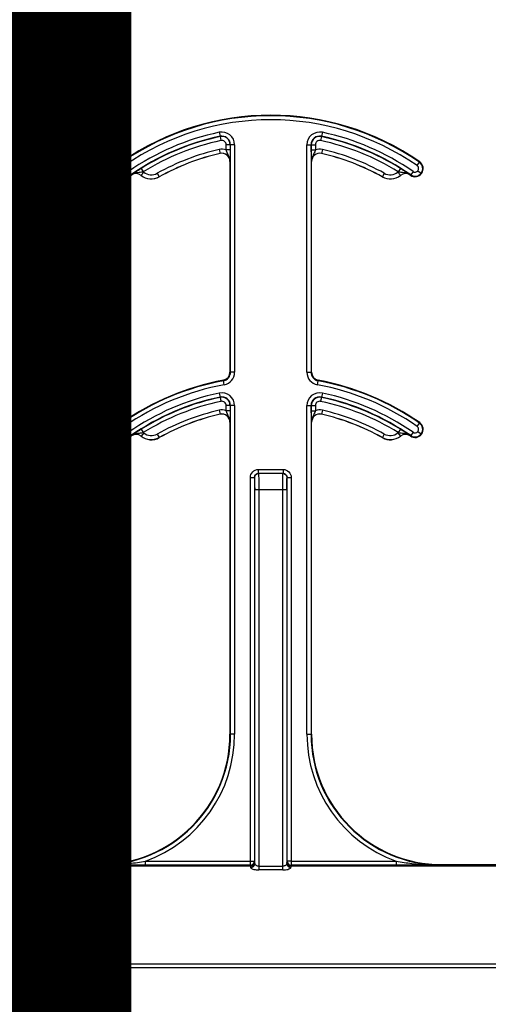
# Model space of a CAD drawing. Units: inches. Extents: x -274 to 3, y -2 to 66.
# Drawn here: x -5 to -4, y 15 to 17 of the extents above; entities that cross this region are included whole.
import ezdxf

# ---------------------------------------------------------------- set-up
doc = ezdxf.new("R2010")
doc.units = ezdxf.units.IN
doc.header["$LTSCALE"] = 0.5
doc.header["$MEASUREMENT"] = 0
doc.layers.get('0').update_dxf_attribs({"lineweight": 30})
doc.layers.add('Conc', color=251, linetype='Continuous')
doc.layers.add('SteelBars', color=5, linetype='Continuous')

msp = doc.modelspace()

# ---------------------------------------------------------------- hatches: boundary and pattern name
at = {"layer": 'Conc'}
h = msp.add_hatch(dxfattribs=at)
h.set_pattern_fill('AR-CONC', color=256, scale=0.75, style=0)
h.set_pattern_definition([(50, (44.018, 2.853), (5.37945, -0.47064), [0.5625, -6.1875]), (355, (44.018, 2.853), (-1.04064, 5.64144), [0.45, -4.95]), (100.451, (44.466, 2.814), (4.3388, 5.1708), [0.47805, -5.25857]), (46.184, (44.018, 4.353), (8.0043, -1.2414), [0.84375, -9.28125]), (96.636, (44.685, 4.25), (7.01, 7.3059), [0.7171, -7.8879]), (351.184, (44.018, 4.353), (7.01, 7.3059), [0.675, -7.425]), (21, (44.768, 3.978), (4.4768, -3.01964), [0.5625, -6.1875]), (326, (44.768, 3.978), (1.82486, 5.4386), [0.45, -4.95]), (71.451, (45.141, 3.7265), (6.30167, 2.419), [0.47805, -5.25857]), (37.5, (44.018, 2.8532), (0.0912, 2.496704), [0, -4.89, 0, -5.025, 0, -4.96875]), (7.5, (44.018, 2.8532), (1.97302, 2.95809), [0, -2.865, 0, -4.7775, 0, -1.89375]), (327.5, (42.3455, 2.8532), (4.00367, -0.16916), [0, -1.875, 0, -5.85, 0, -7.7625]), (317.5, (41.5955, 2.8532), (4.3739, 0.75079), [0, -2.4375, 0, -3.885, 0, -5.5125])])
h.paths.add_polyline_path([(-1.0478, 10.0043), (-9.0478, 10.0043), (-9.0478, 27.0043), (-1.0478, 27.0043)])

# ---------------------------------------------------------------- linework, layer by layer
for p, q in [((-4.7296, 16.7835), (-4.728, 16.7759)), ((-4.532, 16.7835), (-4.5337, 16.7759)), ((-4.7279, 16.7753), (-4.728, 16.7759)), ((-4.7279, 16.7753), (-4.7263, 16.7677)), ((-4.5338, 16.7753), (-4.5354, 16.7677)), ((-4.5337, 16.7759), (-4.5338, 16.7753)), ((-4.7298, 16.7506), (-4.7281, 16.743)), ((-4.7164, 16.7497), (-4.7164, 16.7596)), ((-4.7086, 16.7596), (-4.7164, 16.7596)), ((-4.7086, 16.7497), (-4.7164, 16.7497)), ((-4.708, 16.7596), (-4.7086, 16.7596)), ((-4.7086, 16.7596), (-4.7086, 16.7497)), ((-4.7002, 16.7596), (-4.708, 16.7596)), ((-4.708, 16.3233), (-4.708, 16.7596)), ((-4.7002, 16.7596), (-4.7002, 16.3233)), ((-4.5615, 16.7596), (-4.5537, 16.7596)), ((-4.5615, 16.3233), (-4.5615, 16.7596)), ((-4.5537, 16.7596), (-4.5537, 16.3233)), ((-4.5531, 16.7596), (-4.5537, 16.7596)), ((-4.5531, 16.7497), (-4.5531, 16.7596)), ((-4.5531, 16.7596), (-4.5453, 16.7596)), ((-4.5531, 16.7497), (-4.5453, 16.7497)), ((-4.5453, 16.7596), (-4.5453, 16.7497)), ((-4.5318, 16.7506), (-4.5336, 16.743)), ((-4.9163, 16.7268), (-4.9157, 16.726)), ((-4.7281, 16.7429), (-4.7281, 16.743)), ((-4.7088, 16.7276), (-4.709, 16.7276)), ((-4.709, 16.7276), (-4.709, 16.3233)), ((-4.5527, 16.7276), (-4.5528, 16.7276)), ((-4.5527, 16.3233), (-4.5527, 16.7276)), ((-4.5336, 16.743), (-4.5336, 16.7429)), ((-4.3459, 16.726), (-4.3454, 16.7268)), ((-4.9129, 16.7099), (-4.9191, 16.7052)), ((-4.9113, 16.7196), (-4.9157, 16.726)), ((-4.9034, 16.7084), (-4.899, 16.702)), ((-4.8793, 16.7143), (-4.8751, 16.7076)), ((-4.3824, 16.7143), (-4.3865, 16.7076)), ((-4.3582, 16.7084), (-4.3627, 16.702)), ((-4.3504, 16.7196), (-4.3459, 16.726)), ((-4.3488, 16.7099), (-4.3425, 16.7052)), ((-4.9199, 16.7047), (-4.9191, 16.7052)), ((-4.899, 16.702), (-4.8984, 16.7012)), ((-4.898, 16.7015), (-4.898, 16.7016)), ((-4.8744, 16.7071), (-4.8793, 16.701)), ((-4.8793, 16.701), (-4.8793, 16.7009)), ((-4.8485, 16.705), (-4.8447, 16.6981)), ((-4.8447, 16.6981), (-4.8446, 16.698)), ((-4.4171, 16.698), (-4.417, 16.6981)), ((-4.4132, 16.705), (-4.417, 16.6981)), ((-4.3873, 16.7071), (-4.3824, 16.701)), ((-4.3823, 16.7009), (-4.3824, 16.701)), ((-4.3636, 16.7016), (-4.3637, 16.7015)), ((-4.3632, 16.7012), (-4.3627, 16.702)), ((-4.3425, 16.7052), (-4.3418, 16.7047)), ((-4.709, 16.3233), (-4.708, 16.3233)), ((-4.7002, 16.3233), (-4.708, 16.3233)), ((-4.5615, 16.3233), (-4.5537, 16.3233)), ((-4.5537, 16.3233), (-4.5527, 16.3233)), ((-4.7216, 16.307), (-4.7217, 16.308)), ((-4.7201, 16.2994), (-4.7216, 16.307)), ((-4.5415, 16.2994), (-4.5401, 16.307)), ((-4.5399, 16.308), (-4.5401, 16.307)), ((-4.7296, 16.2835), (-4.728, 16.2759)), ((-4.7279, 16.2753), (-4.728, 16.2759)), ((-4.7279, 16.2753), (-4.7263, 16.2677)), ((-4.5338, 16.2753), (-4.5354, 16.2677)), ((-4.5337, 16.2759), (-4.5338, 16.2753)), ((-4.532, 16.2835), (-4.5337, 16.2759)), ((-4.7086, 16.2596), (-4.7164, 16.2596)), ((-4.7164, 16.2497), (-4.7164, 16.2596)), ((-4.708, 16.2596), (-4.7086, 16.2596)), ((-4.7086, 16.2596), (-4.7086, 16.2497)), ((-4.708, 15.6293), (-4.708, 16.2596)), ((-4.7002, 16.2596), (-4.708, 16.2596)), ((-4.7002, 16.2596), (-4.7002, 15.6293)), ((-4.5615, 16.2596), (-4.5537, 16.2596)), ((-4.5615, 15.6293), (-4.5615, 16.2596)), ((-4.5537, 16.2596), (-4.5537, 15.6293)), ((-4.5531, 16.2596), (-4.5537, 16.2596)), ((-4.5531, 16.2497), (-4.5531, 16.2596)), ((-4.5531, 16.2596), (-4.5453, 16.2596)), ((-4.5453, 16.2596), (-4.5453, 16.2497)), ((-4.7298, 16.2506), (-4.7281, 16.243)), ((-4.7281, 16.2429), (-4.7281, 16.243)), ((-4.7086, 16.2497), (-4.7164, 16.2497)), ((-4.5531, 16.2497), (-4.5453, 16.2497)), ((-4.5318, 16.2506), (-4.5336, 16.243)), ((-4.5336, 16.243), (-4.5336, 16.2429)), ((-4.9163, 16.2268), (-4.9157, 16.226)), ((-4.9113, 16.2196), (-4.9157, 16.226)), ((-4.7088, 16.2276), (-4.709, 16.2276)), ((-4.709, 16.2276), (-4.709, 15.6293)), ((-4.5527, 16.2276), (-4.5528, 16.2276)), ((-4.5527, 15.6293), (-4.5527, 16.2276)), ((-4.3504, 16.2196), (-4.3459, 16.226)), ((-4.3459, 16.226), (-4.3454, 16.2268)), ((-4.9199, 16.2047), (-4.9191, 16.2052)), ((-4.9129, 16.2099), (-4.9191, 16.2052)), ((-4.9034, 16.2084), (-4.899, 16.202)), ((-4.899, 16.202), (-4.8984, 16.2012)), ((-4.898, 16.2015), (-4.898, 16.2016)), ((-4.8793, 16.2143), (-4.8751, 16.2076)), ((-4.8744, 16.2071), (-4.8793, 16.201)), ((-4.8793, 16.201), (-4.8793, 16.2009)), ((-4.8485, 16.205), (-4.8447, 16.1981)), ((-4.8447, 16.1981), (-4.8446, 16.198)), ((-4.4171, 16.198), (-4.417, 16.1981)), ((-4.4132, 16.205), (-4.417, 16.1981)), ((-4.3873, 16.2071), (-4.3824, 16.201)), ((-4.3824, 16.2143), (-4.3865, 16.2076)), ((-4.3823, 16.2009), (-4.3824, 16.201)), ((-4.3636, 16.2016), (-4.3637, 16.2015)), ((-4.3632, 16.2012), (-4.3627, 16.202)), ((-4.3582, 16.2084), (-4.3627, 16.202)), ((-4.3488, 16.2099), (-4.3425, 16.2052)), ((-4.3425, 16.2052), (-4.3418, 16.2047)), ((-4.6544, 16.1293), (-4.6544, 16.1371)), ((-4.6544, 16.1371), (-4.6073, 16.1371)), ((-4.6544, 16.1293), (-4.6543, 16.1293)), ((-4.6074, 16.1293), (-4.6543, 16.1293)), ((-4.6074, 16.1293), (-4.6073, 16.1293)), ((-4.6073, 16.1371), (-4.6073, 16.1293)), ((-4.67, 16.1215), (-4.6622, 16.1215)), ((-4.67, 15.3859), (-4.67, 16.1215)), ((-4.6621, 16.1215), (-4.6622, 16.1215)), ((-4.6622, 16.1215), (-4.6622, 15.3859)), ((-4.5994, 16.1215), (-4.5996, 16.1215)), ((-4.5994, 15.3859), (-4.5994, 16.1215)), ((-4.5994, 16.1215), (-4.5916, 16.1215)), ((-4.5916, 16.1215), (-4.5916, 15.3859)), ((-4.6617, 15.3813), (-4.6617, 16.0981)), ((-4.6539, 16.0981), (-4.6617, 16.0981)), ((-4.6539, 16.0981), (-4.6539, 15.3763)), ((-4.6078, 16.0981), (-4.6539, 16.0981)), ((-4.6078, 15.3763), (-4.6078, 16.0981)), ((-4.6, 16.0981), (-4.6078, 16.0981)), ((-4.6, 16.0981), (-4.6, 15.3813)), ((-4.709, 15.6293), (-4.708, 15.6293)), ((-4.7002, 15.6293), (-4.708, 15.6293)), ((-4.5615, 15.6293), (-4.5537, 15.6293)), ((-4.5537, 15.6293), (-4.5527, 15.6293)), ((-4.6698, 15.3771), (-5.4257, 15.3771)), ((-4.6698, 15.3762), (-5.4257, 15.3762)), ((-5.4256, 15.378), (-4.6699, 15.378)), ((-5.1365, 15.3793), (-4.959, 15.3793)), ((-4.959, 15.3784), (-4.959, 15.3793)), ((-4.8711, 15.3781), (-4.8711, 15.3859)), ((-4.8711, 15.3859), (-4.67, 15.3859)), ((-4.67, 15.3781), (-4.8711, 15.3781)), ((-4.67, 15.3859), (-4.6622, 15.3859)), ((-4.67, 15.3781), (-4.67, 15.3859)), ((-4.6699, 15.378), (-4.67, 15.3781)), ((-4.6698, 15.3762), (-4.6698, 15.3771)), ((-4.6622, 15.3859), (-4.6621, 15.3858)), ((-4.6539, 15.3763), (-4.6539, 15.3691)), ((-4.6539, 15.3763), (-4.6078, 15.3763)), ((-4.6078, 15.3691), (-4.6539, 15.3691)), ((-4.6078, 15.3691), (-4.6078, 15.3763)), ((-4.5995, 15.3858), (-4.5994, 15.3859)), ((-4.5916, 15.3859), (-4.5994, 15.3859)), ((-4.5919, 15.3771), (-4.5919, 15.3762)), ((-3.836, 15.3771), (-4.5919, 15.3771)), ((-3.836, 15.3762), (-4.5919, 15.3762)), ((-4.5916, 15.3781), (-4.5917, 15.378)), ((-4.5917, 15.378), (-3.8361, 15.378)), ((-4.5916, 15.3859), (-4.5916, 15.3781)), ((-4.5916, 15.3859), (-4.3905, 15.3859)), ((-4.3905, 15.3781), (-4.5916, 15.3781)), ((-4.3905, 15.3859), (-4.3905, 15.3781)), ((-4.3027, 15.3793), (-4.1251, 15.3793)), ((-4.3027, 15.3793), (-4.3027, 15.3784)), ((-9.0478, 15.1891), (-1.0478, 15.1891)), ((-1.0478, 15.1813), (-9.0478, 15.1813))]:
    msp.add_line(p, q)
for centre, radius, start, end in [((-4.6308, 16.3163), 0.5, 55.1879, 124.8121), ((-4.6308, 16.3163), 0.499, 55.1879, 124.8121), ((-4.6308, 16.3163), 0.4912, 55.1879, 124.8121), ((-4.6308, 16.3163), 0.4775, 101.9405, 124.8121), ((-4.7246, 16.7596), 0.0244, 0, 101.9405), ((-4.5371, 16.7596), 0.0244, 78.0595, 180), ((-4.6308, 16.3163), 0.4775, 55.1879, 78.0595), ((-4.6308, 16.3163), 0.4697, 101.9405, 124.8121), ((-4.6308, 16.3163), 0.4691, 101.9405, 121.9759), ((-4.6308, 16.3163), 0.4613, 101.9405, 121.9759), ((-4.7246, 16.7596), 0.0166, 0, 101.9405), ((-4.7246, 16.7596), 0.016, 0, 101.9405), ((-4.7246, 16.7596), 0.00821, 0, 101.9405), ((-4.5371, 16.7596), 0.0166, 78.0595, 180), ((-4.5371, 16.7596), 0.016, 78.0595, 180), ((-4.5371, 16.7596), 0.00821, 78.0595, 180), ((-4.6308, 16.3163), 0.4613, 58.0241, 78.0595), ((-4.6308, 16.3163), 0.4691, 58.0241, 78.0595), ((-4.6308, 16.3163), 0.4697, 55.1879, 78.0595), ((-4.6308, 16.3163), 0.4454, 102.8396, 119.2478), ((-4.7246, 16.7276), 0.0236, 69.6112, 102.8396), ((-4.5371, 16.7276), 0.0236, 77.1604, 110.3888), ((-4.6308, 16.3163), 0.4454, 60.7522, 77.1604), ((-4.9074, 16.714), 0.0156, 124.8121, 216.6607), ((-4.6308, 16.3163), 0.4376, 102.8396, 119.2478), ((-4.6308, 16.3163), 0.4375, 102.8396, 119.2478), ((-4.7246, 16.7276), 0.0158, 0, 102.8396), ((-4.7246, 16.7276), 0.0156, 0, 102.8396), ((-4.5371, 16.7276), 0.0158, 77.1604, 180), ((-4.5371, 16.7276), 0.0156, 77.1604, 180), ((-4.6308, 16.3163), 0.4376, 60.7522, 77.1604), ((-4.6308, 16.3163), 0.4375, 60.7522, 77.1604), ((-4.3543, 16.714), 0.0156, 323.3393, 55.1879), ((-4.9074, 16.714), 0.0147, 124.8121, 216.6607), ((-4.9074, 16.714), 0.00686, 124.8121, 216.6607), ((-4.9074, 16.714), 0.00686, 216.6607, 304.8121), ((-4.8891, 16.6886), 0.0236, 51.4439, 53.7426), ((-4.3726, 16.6886), 0.0236, 126.2574, 128.5561), ((-4.3543, 16.714), 0.00686, 235.1879, 323.3393), ((-4.3543, 16.714), 0.00686, 323.3393, 55.1879), ((-4.3543, 16.714), 0.0147, 323.3393, 55.1879), ((-4.9074, 16.714), 0.0156, 216.6607, 304.8121), ((-4.9074, 16.714), 0.0147, 216.6607, 304.8121), ((-4.6308, 16.3163), 0.4688, 124.7441, 124.8121), ((-4.8891, 16.6886), 0.0158, 51.4439, 124.7441), ((-4.8891, 16.6886), 0.0156, 51.4439, 124.7441), ((-4.8599, 16.7253), 0.0311, 231.4439, 299.2478), ((-4.8599, 16.7253), 0.0313, 231.4439, 299.2478), ((-4.8599, 16.7253), 0.0233, 231.4439, 299.2478), ((-4.4018, 16.7253), 0.0313, 240.7522, 308.5561), ((-4.4018, 16.7253), 0.0311, 240.7522, 308.5561), ((-4.4018, 16.7253), 0.0233, 240.7522, 308.5561), ((-4.3726, 16.6886), 0.0158, 55.2559, 128.5561), ((-4.3726, 16.6886), 0.0156, 55.2559, 128.5561), ((-4.6308, 16.3163), 0.4687, 55.1879, 55.2559), ((-4.3543, 16.714), 0.0156, 235.1879, 323.3393), ((-4.3543, 16.714), 0.0147, 235.1879, 323.3393), ((-4.7246, 16.3233), 0.0156, 280.4757, 0), ((-4.7246, 16.3233), 0.0166, 280.4757, 0), ((-4.7246, 16.3233), 0.0244, 280.4757, 0), ((-4.5371, 16.3233), 0.0244, 180, 259.5243), ((-4.5371, 16.3233), 0.0166, 180, 259.5243), ((-4.5371, 16.3233), 0.0156, 180, 259.5243), ((-4.6308, 15.8163), 0.5, 100.4757, 124.8121), ((-4.6308, 15.8163), 0.499, 100.4757, 124.8121), ((-4.6308, 15.8163), 0.4912, 100.4757, 124.8121), ((-4.6308, 15.8163), 0.4912, 55.1879, 79.5243), ((-4.6308, 15.8163), 0.499, 55.1879, 79.5243), ((-4.6308, 15.8163), 0.5, 55.1879, 79.5243), ((-4.6308, 15.8163), 0.4775, 101.9405, 124.8121), ((-4.6308, 15.8163), 0.4697, 101.9405, 124.8121), ((-4.6308, 15.8163), 0.4691, 101.9405, 121.9759), ((-4.7246, 16.2596), 0.0244, 0, 101.9405), ((-4.7246, 16.2596), 0.0166, 0, 101.9405), ((-4.7246, 16.2596), 0.016, 0, 101.9405), ((-4.5371, 16.2596), 0.0244, 78.0595, 180), ((-4.5371, 16.2596), 0.0166, 78.0595, 180), ((-4.5371, 16.2596), 0.016, 78.0595, 180), ((-4.6308, 15.8163), 0.4691, 58.0241, 78.0595), ((-4.6308, 15.8163), 0.4697, 55.1879, 78.0595), ((-4.6308, 15.8163), 0.4775, 55.1879, 78.0595), ((-4.6308, 15.8163), 0.4613, 101.9405, 121.9759), ((-4.7246, 16.2596), 0.00821, 0, 101.9405), ((-4.5371, 16.2596), 0.00821, 78.0595, 180), ((-4.6308, 15.8163), 0.4613, 58.0241, 78.0595), ((-4.6308, 15.8163), 0.4454, 102.8396, 119.2478), ((-4.6308, 15.8163), 0.4376, 102.8396, 119.2478), ((-4.6308, 15.8163), 0.4375, 102.8396, 119.2478), ((-4.7246, 16.2276), 0.0236, 69.6112, 102.8396), ((-4.7246, 16.2276), 0.0158, 0, 102.8396), ((-4.7246, 16.2276), 0.0156, 0, 102.8396), ((-4.5371, 16.2276), 0.0158, 77.1604, 180), ((-4.5371, 16.2276), 0.0156, 77.1604, 180), ((-4.5371, 16.2276), 0.0236, 77.1604, 110.3888), ((-4.6308, 15.8163), 0.4376, 60.7522, 77.1604), ((-4.6308, 15.8163), 0.4375, 60.7522, 77.1604), ((-4.6308, 15.8163), 0.4454, 60.7522, 77.1604), ((-4.9074, 16.214), 0.0156, 124.8121, 216.6607), ((-4.9074, 16.214), 0.0147, 124.8121, 216.6607), ((-4.9074, 16.214), 0.00686, 124.8121, 216.6607), ((-4.3543, 16.214), 0.00686, 323.3393, 55.1879), ((-4.3543, 16.214), 0.0147, 323.3393, 55.1879), ((-4.3543, 16.214), 0.0156, 323.3393, 55.1879), ((-4.9074, 16.214), 0.0156, 216.6607, 304.8121), ((-4.9074, 16.214), 0.0147, 216.6607, 304.8121), ((-4.9074, 16.214), 0.00686, 216.6607, 304.8121), ((-4.6308, 15.8163), 0.4688, 124.7441, 124.8121), ((-4.8891, 16.1886), 0.0158, 51.4439, 124.7441), ((-4.8891, 16.1886), 0.0156, 51.4439, 124.7441), ((-4.8599, 16.2253), 0.0311, 231.4439, 299.2478), ((-4.8599, 16.2253), 0.0313, 231.4439, 299.2478), ((-4.8891, 16.1886), 0.0236, 51.4439, 53.7426), ((-4.8599, 16.2253), 0.0233, 231.4439, 299.2478), ((-4.4018, 16.2253), 0.0313, 240.7522, 308.5561), ((-4.4018, 16.2253), 0.0311, 240.7522, 308.5561), ((-4.4018, 16.2253), 0.0233, 240.7522, 308.5561), ((-4.3726, 16.1886), 0.0236, 126.2574, 128.5561), ((-4.3726, 16.1886), 0.0158, 55.2559, 128.5561), ((-4.3726, 16.1886), 0.0156, 55.2559, 128.5561), ((-4.6308, 15.8163), 0.4688, 55.1879, 55.2559), ((-4.3543, 16.214), 0.0156, 235.1879, 323.3393), ((-4.3543, 16.214), 0.0147, 235.1879, 323.3393), ((-4.3543, 16.214), 0.00686, 235.1879, 323.3393), ((-4.6543, 16.1215), 0.00781, 90.0044, 180.0044), ((-4.6074, 16.1215), 0.00781, 359.9956, 89.9956), ((-4.959, 15.6293), 0.251, 270, 0), ((-4.959, 15.6293), 0.25, 270, 0), ((-4.959, 15.6293), 0.2588, 289.8369, 0), ((-4.3027, 15.6293), 0.2588, 180, 250.1631), ((-4.3027, 15.6293), 0.251, 180, 270), ((-4.3027, 15.6293), 0.25, 180, 270), ((-4.67, 15.3859), 0.00781, 270.0204, 359.9796), ((-4.6699, 15.3858), 0.00781, 270.0204, 359.9796), ((-4.6698, 15.384), 0.00782, 270.0274, 359.9136), ((-4.6695, 15.3846), 0.00748, 267.2708, 355.7594), ((-4.6694, 15.3815), 0.00774, 269.4844, 358.9156), ((-4.5923, 15.3815), 0.00774, 181.0844, 270.5156), ((-4.5918, 15.384), 0.00782, 180.0864, 269.9726), ((-4.5922, 15.3846), 0.00748, 184.2406, 272.7292), ((-4.5917, 15.3858), 0.00781, 180.0204, 269.9796), ((-4.5916, 15.3859), 0.00781, 180.0204, 269.9796)]:
    msp.add_arc(centre, radius, start, end)
at = {"extrusion": (0, 0, -1)}
for centre, major_axis, ratio, start_param, end_param in [((-4.6544, 16.1215), (-0.0156, 0), 0.999848, 0, 1.570796), ((-4.6544, 16.1215), (0.00782, 0), 0.999543, 3.141593, 4.712389), ((-4.6543, 16.0981), (0, -0.0312), 0.013091, 3.141593, 4.712389), ((-4.6074, 16.0981), (0, -0.0312), 0.013091, 1.570796, 3.141593), ((-4.6073, 16.1215), (0.0156, 0), 0.999848, 4.712389, 6.283185), ((-4.6073, 16.1215), (0.00782, 0), 0.999543, 4.712389, 6.283185), ((-4.6621, 16.0981), (0, -0.0234), 0.017455, 3.141593, 4.712389), ((-4.5996, 16.0981), (0, -0.0234), 0.017455, 1.570796, 3.141593), ((-4.6699, 15.3702), (0, -0.00781), 0.03491, 3.159046, 3.625764), ((-4.6699, 15.2826), (0, -0.0938), 0.01891, 3.190206, 3.377474), ((-4.6621, 15.3702), (0, -0.0156), 0.017455, 3.159046, 3.625764), ((-4.6621, 15.2826), (0, -0.1016), 0.017455, 3.190206, 3.377474), ((-4.5996, 15.2826), (0, -0.1016), 0.017455, 2.905711, 3.092979), ((-4.5995, 15.3702), (0, -0.0156), 0.017455, 2.657421, 3.124139), ((-4.5918, 15.2826), (0, -0.0938), 0.01891, 2.905711, 3.092979), ((-4.5917, 15.3702), (0, -0.00781), 0.03491, 2.657421, 3.124139)]:
    msp.add_ellipse(centre, major_axis=major_axis, ratio=ratio, start_param=start_param, end_param=end_param, dxfattribs=at)
for points, knots in [([(-4.7088, 16.7276), (-4.7088, 16.7277), (-4.7088, 16.7297), (-4.7096, 16.7349), (-4.7126, 16.7407), (-4.7151, 16.7459), (-4.716, 16.7485), (-4.7164, 16.7497)], [0, 0, 0, 0, 0.006595, 0.256883, 0.664759, 0.85043, 1, 1, 1, 1]), ([(-4.7086, 16.7497), (-4.7086, 16.7477), (-4.7086, 16.7436), (-4.7086, 16.7368), (-4.7087, 16.7318), (-4.7088, 16.7287), (-4.7088, 16.7277), (-4.7088, 16.7276)], [0, 0, 0, 0, 0.213429, 0.437979, 0.808393, 0.994392, 1, 1, 1, 1]), ([(-4.5528, 16.7276), (-4.5528, 16.7277), (-4.5529, 16.7287), (-4.5529, 16.7318), (-4.553, 16.7368), (-4.5531, 16.7436), (-4.5531, 16.7477), (-4.5531, 16.7497)], [0, 0, 0, 0, 0.005608, 0.191607, 0.562021, 0.786571, 1, 1, 1, 1]), ([(-4.5453, 16.7497), (-4.5457, 16.7485), (-4.5465, 16.7459), (-4.5491, 16.7407), (-4.5521, 16.7349), (-4.5528, 16.7297), (-4.5528, 16.7277), (-4.5528, 16.7276)], [0, 0, 0, 0, 0.1495702, 0.3352405, 0.7431171, 0.9934047, 1, 1, 1, 1]), ([(-4.898, 16.7016), (-4.898, 16.7016), (-4.8972, 16.7022), (-4.8946, 16.7041), (-4.8903, 16.7071), (-4.8845, 16.7109), (-4.881, 16.7132), (-4.8793, 16.7143)], [0, 0, 0, 0, 0.0055152, 0.1900423, 0.559438, 0.7867276, 1, 1, 1, 1]), ([(-4.8751, 16.7076), (-4.8764, 16.7073), (-4.8791, 16.7067), (-4.885, 16.706), (-4.8916, 16.7051), (-4.8964, 16.7028), (-4.898, 16.7016), (-4.898, 16.7016)], [0, 0, 0, 0, 0.149757, 0.337927, 0.744992, 0.993471, 1, 1, 1, 1]), ([(-4.3636, 16.7016), (-4.3637, 16.7016), (-4.3653, 16.7028), (-4.3701, 16.7051), (-4.3767, 16.706), (-4.3825, 16.7067), (-4.3853, 16.7073), (-4.3865, 16.7076)], [0, 0, 0, 0, 0.006529, 0.255008, 0.662073, 0.850243, 1, 1, 1, 1]), ([(-4.3824, 16.7143), (-4.3807, 16.7132), (-4.3771, 16.7109), (-4.3713, 16.7071), (-4.367, 16.7041), (-4.3645, 16.7022), (-4.3636, 16.7016), (-4.3636, 16.7016)], [0, 0, 0, 0, 0.213272, 0.440562, 0.809958, 0.994485, 1, 1, 1, 1]), ([(-4.7088, 16.2276), (-4.7088, 16.2277), (-4.7088, 16.2297), (-4.7096, 16.2349), (-4.7126, 16.2407), (-4.7151, 16.2459), (-4.716, 16.2485), (-4.7164, 16.2497)], [0, 0, 0, 0, 0.006595, 0.256883, 0.664759, 0.85043, 1, 1, 1, 1]), ([(-4.7086, 16.2497), (-4.7086, 16.2477), (-4.7086, 16.2436), (-4.7086, 16.2368), (-4.7087, 16.2318), (-4.7088, 16.2287), (-4.7088, 16.2277), (-4.7088, 16.2276)], [0, 0, 0, 0, 0.2134292, 0.4379785, 0.8083927, 0.9943921, 1, 1, 1, 1]), ([(-4.5528, 16.2276), (-4.5528, 16.2277), (-4.5529, 16.2287), (-4.5529, 16.2318), (-4.553, 16.2368), (-4.5531, 16.2436), (-4.5531, 16.2477), (-4.5531, 16.2497)], [0, 0, 0, 0, 0.005608, 0.191607, 0.562021, 0.786571, 1, 1, 1, 1]), ([(-4.5453, 16.2497), (-4.5457, 16.2485), (-4.5465, 16.2459), (-4.5491, 16.2407), (-4.5521, 16.2349), (-4.5528, 16.2297), (-4.5528, 16.2277), (-4.5528, 16.2276)], [0, 0, 0, 0, 0.14957, 0.335241, 0.743117, 0.993405, 1, 1, 1, 1]), ([(-4.898, 16.2016), (-4.898, 16.2016), (-4.8972, 16.2022), (-4.8946, 16.2041), (-4.8903, 16.2071), (-4.8845, 16.2109), (-4.881, 16.2132), (-4.8793, 16.2143)], [0, 0, 0, 0, 0.005515, 0.190042, 0.559438, 0.786728, 1, 1, 1, 1]), ([(-4.8751, 16.2076), (-4.8764, 16.2073), (-4.8791, 16.2067), (-4.885, 16.206), (-4.8916, 16.2051), (-4.8964, 16.2028), (-4.898, 16.2016), (-4.898, 16.2016)], [0, 0, 0, 0, 0.149757, 0.337927, 0.744992, 0.993471, 1, 1, 1, 1]), ([(-4.3636, 16.2016), (-4.3637, 16.2016), (-4.3653, 16.2028), (-4.3701, 16.2051), (-4.3767, 16.206), (-4.3825, 16.2067), (-4.3853, 16.2073), (-4.3865, 16.2076)], [0, 0, 0, 0, 0.006529, 0.255008, 0.662073, 0.850243, 1, 1, 1, 1]), ([(-4.3824, 16.2143), (-4.3807, 16.2132), (-4.3771, 16.2109), (-4.3713, 16.2071), (-4.367, 16.2041), (-4.3645, 16.2022), (-4.3636, 16.2016), (-4.3636, 16.2016)], [0, 0, 0, 0, 0.213272, 0.440562, 0.809958, 0.994485, 1, 1, 1, 1]), ([(-4.959, 15.3784), (-4.9587, 15.3784), (-4.9396, 15.3783), (-4.9102, 15.3799), (-4.8812, 15.3843), (-4.8711, 15.3859)], [0, 0, 0, 0, 0.007107, 0.654822, 1, 1, 1, 1]), ([(-4.8711, 15.3781), (-4.8816, 15.3781), (-4.9111, 15.3781), (-4.94, 15.3783), (-4.9588, 15.3784), (-4.959, 15.3784)], [0, 0, 0, 0, 0.351285, 0.993071, 1, 1, 1, 1]), ([(-4.6695, 15.3737), (-4.6694, 15.3734), (-4.6691, 15.3727), (-4.6669, 15.3714), (-4.6633, 15.3702), (-4.6588, 15.3693), (-4.6555, 15.3691), (-4.6539, 15.3691)], [0, 0, 0, 0, 0.159935, 0.377037, 0.585641, 0.791055, 1, 1, 1, 1]), ([(-4.6539, 15.3763), (-4.6546, 15.3763), (-4.6554, 15.3764), (-4.657, 15.3768), (-4.6586, 15.3775), (-4.6604, 15.3788), (-4.6615, 15.3802), (-4.6616, 15.381), (-4.6617, 15.3813)], [0, 0, 0, 0, 0.168299, 0.190069, 0.386978, 0.600005, 0.83027, 1, 1, 1, 1]), ([(-4.6, 15.3813), (-4.6001, 15.3808), (-4.6003, 15.3799), (-4.6018, 15.3784), (-4.6037, 15.3771), (-4.6055, 15.3766), (-4.6068, 15.3763), (-4.6074, 15.3763), (-4.6078, 15.3763)], [0, 0, 0, 0, 0.2317176, 0.4652693, 0.6949796, 0.8629935, 0.906085, 1, 1, 1, 1]), ([(-4.6078, 15.3691), (-4.607, 15.3691), (-4.6044, 15.3692), (-4.6001, 15.3697), (-4.5958, 15.3709), (-4.5928, 15.3724), (-4.5924, 15.3733), (-4.5922, 15.3737)], [0, 0, 0, 0, 0.104173, 0.330224, 0.560062, 0.781933, 1, 1, 1, 1]), ([(-4.3905, 15.3859), (-4.3804, 15.3843), (-4.3515, 15.3799), (-4.3221, 15.3783), (-4.3029, 15.3784), (-4.3027, 15.3784)], [0, 0, 0, 0, 0.345178, 0.992893, 1, 1, 1, 1]), ([(-4.3027, 15.3784), (-4.3029, 15.3784), (-4.3216, 15.3783), (-4.3505, 15.3781), (-4.3801, 15.3781), (-4.3905, 15.3781)], [0, 0, 0, 0, 0.006929, 0.648715, 1, 1, 1, 1])]:
    msp.add_open_spline(points, degree=3, knots=knots)
at = {"layer": 'SteelBars', "const_width": 0.3}
msp.add_lwpolyline([(-5.0478, 10.0043), (-5.0478, 26.5043)], dxfattribs=at)

doc.saveas('drawing.dxf')
